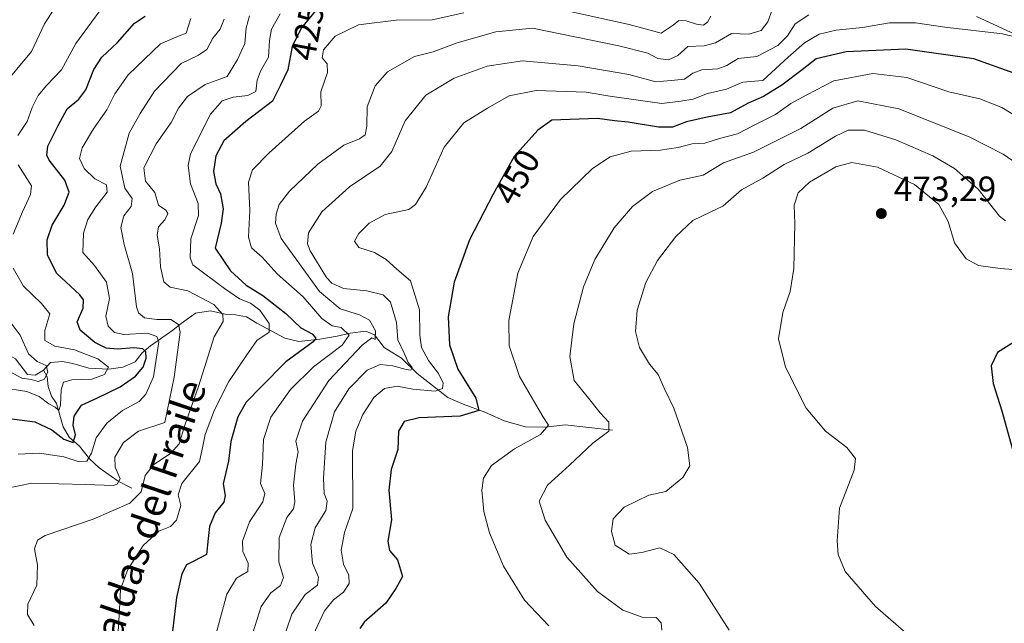
# Model space of a CAD drawing. Units: metres. Extents: x 632811 to 636305, y 4651030 to 4653409.
# Drawn here: x 633806 to 634086, y 4651598 to 4651770 of the extents above; entities that cross this region are included whole.
import ezdxf
from ezdxf.enums import TextEntityAlignment as Align

# ---------------------------------------------------------------- set-up
doc = ezdxf.new("R2010")
doc.units = ezdxf.units.M
doc.header["$MEASUREMENT"] = 0
for name, color, linetype, lineweight in [('Corriente natural lineal', 142, 'Continuous', 13), ('Curva de nivel maestra', 30, 'Continuous', 30), ('Curva de nivel normal', 30, 'Continuous', 0), ('Laguna Cxs', 142, 'Continuous', 13), ('Matorral CxS', 135, 'Continuous', 0), ('Punto de cota en terreno', 7, 'Continuous', 0), ('Rótulo de curva de nivel directora', 7, 'Continuous', 0), ('Rótulo de punto de cota en terreno', 7, 'Continuous', 0), ('Texto cartográfico', 7, 'Continuous', 0)]:
    doc.layers.add(name, color=color, linetype=linetype, lineweight=lineweight)
doc.styles.add('Style-Arial', font='txt')

# ---------------------------------------------------------------- blocks, each defined once
blk = doc.blocks.new('*U4')
at = {"layer": 'Matorral CxS', "color": 135, "linetype": 'Continuous', "lineweight": 0}
blk.add_polyline3d([(634103.8081, 4651759.0971, 448.255), (634078.0873, 4651770.9755, 443.1004)], dxfattribs=at)
blk = doc.blocks.new('5PATER')
at = {"layer": 'Laguna Cxs', "linetype": 'Continuous', "lineweight": 0}
h = blk.add_hatch(color=51, dxfattribs=at)
edge = h.paths.add_edge_path()
edge.add_ellipse((0, 0), major_axis=(-0.11, -0.111), ratio=0.999422, start_angle=0, end_angle=360)

msp = doc.modelspace()

# ---------------------------------------------------------------- linework, layer by layer
at = {"layer": 'Corriente natural lineal', "color": 142, "linetype": 'Continuous', "lineweight": 13}
for points in [[(633812.8601, 4651670.4301, 391.2414), (633810.4401, 4651668.9401, 390.4692), (633808.3101, 4651669.1401, 390.2602), (633804.8501, 4651673.6101, 389.2171), (633802.7901, 4651674.7701, 388.3704), (633800.6001, 4651675.2401, 388.3157), (633798.9901, 4651676.7601, 388.0165), (633798.3201, 4651681.8601, 386.9134), (633797.0001, 4651683.5201, 386.7858), (633794.6101, 4651684.7201, 386.5867), (633790.6601, 4651685.1801, 385.825), (633786.5301, 4651688.9601, 385.0709), (633784.5501, 4651689.9801, 384.5915), (633782.7801, 4651690.1901, 384.0073), (633781.6101, 4651690.1301, 383.8015), (633779.8301, 4651689.3601, 383.3286), (633777.7401, 4651688.1901, 382.6093), (633774.8401, 4651687.4201, 381.6497), (633769.7701, 4651688.1601, 380.7299), (633764.6501, 4651688.3301, 379.3011), (633761.5401, 4651689.0001, 378.5026), (633759.5301, 4651689.9901, 378.4327)], [(633974.5601, 4651653.2901, 460.0639), (633961.1501, 4651654.8701, 456.2042), (633955.5101, 4651654.1801, 454.6261), (633949.8801, 4651654.3101, 453.2217), (633943.8301, 4651655.9601, 451.7802), (633938.3401, 4651658.4501, 450.1722), (633932.1201, 4651660.6901, 448.0789), (633927.8101, 4651662.6401, 445.2424), (633919.1101, 4651669.4501, 441.3483), (633914.5801, 4651673.8201, 439.1325), (633909.6801, 4651676.8201, 436.1397), (633906.9101, 4651680.4601, 435.0563), (633904.5001, 4651681.4801, 434.4155), (633899.9901, 4651680.9701, 432.2326), (633896.2901, 4651680.0801, 429.6627), (633891.3501, 4651679.2201, 426.7905), (633885.3901, 4651678.5301, 423.707), (633881.4501, 4651679.5101, 422.271), (633873.5001, 4651683.7201, 418.4737), (633870.5001, 4651685.5701, 418.4104), (633867.4401, 4651686.1001, 417.6241), (633864.5001, 4651686.2901, 416.2508), (633860.3201, 4651687.2601, 414.7795), (633856.0101, 4651686.5701, 413.377), (633851.9401, 4651683.6301, 411.4456), (633849.6401, 4651681.7701, 409.9892), (633843.2301, 4651677.3401, 404.4768), (633840.9001, 4651675.3001, 402.3571), (633838.8601, 4651672.7301, 399.8939), (633835.3601, 4651671.3001, 398.4136), (633831.4301, 4651670.6501, 396.3661), (633825.7101, 4651670.9401, 393.7347), (633821.1701, 4651672.3201, 392.9667), (633818.2501, 4651672.8301, 393.1102), (633814.8501, 4651672.5701, 392.3483), (633812.8601, 4651670.4301, 391.2414)], [(633837.9101, 4651636.8701, 411.7224), (633834.0101, 4651638.8001, 409.2043), (633828.6801, 4651642.6401, 405.9905), (633825.8601, 4651645.2201, 404.003), (633823.0901, 4651648.7501, 401.2989), (633820.1501, 4651651.3801, 400.181), (633818.4401, 4651654.2601, 398.488), (633816.5301, 4651660.8801, 394.2043), (633815.1301, 4651663.0501, 393.2077), (633814.2001, 4651665.7301, 391.7603), (633813.8701, 4651668.4901, 390.9294), (633812.8601, 4651670.4301, 391.2414)]]:
    msp.add_polyline3d(points, dxfattribs=at)
at = {"layer": 'Curva de nivel maestra', "color": 30, "linetype": 'Continuous', "lineweight": 30, "flags": 128}
for points, elevation in [([(633890.99, 4651773.6601), (633886.11, 4651767.6801), (633883.5, 4651762.4501), (633882.27, 4651755.8601), (633880.23, 4651751.4301), (633877.98, 4651746.8601), (633870.36, 4651741.1601), (633864.13, 4651735.6601), (633861.85, 4651731.3501), (633861.2, 4651726.9401), (633861.81, 4651723.3901), (633863.15, 4651720.5601), (633863.89, 4651716.2701), (633863.34, 4651712.1701), (633861.68, 4651705.1201), (633865.95, 4651698.6501), (633870.42, 4651694.5601), (633875.17, 4651691.6401), (633881.74, 4651686.5501), (633885.97, 4651682.4101), (633889.17, 4651680.7501), (633890.27, 4651679.5001), (633889.54, 4651678.4201), (633881.74, 4651672.8001), (633874.76, 4651665.8001), (633870.44, 4651661.2801), (633868.08, 4651657.1001), (633866.08, 4651650.1101), (633865.45, 4651644.5001), (633863.94, 4651638.0401), (633864.48, 4651634.7601), (633864.09, 4651632.8601), (633861.62, 4651629.8501), (633860.02, 4651625.9701), (633859.63, 4651622.5501), (633859.17, 4651617.9801), (633855.78, 4651616.1901), (633853.47, 4651615.0001), (633852.16, 4651612.4701), (633850.65, 4651605.7401), (633849.29, 4651594.5401)], 425), ([(633802.42, 4651656.7301), (633810.32, 4651655.6701), (633815.22, 4651653.4001), (633818.64, 4651650.7901), (633821.26, 4651649.8301), (633821.88, 4651651.9701), (633821.24, 4651654.7401), (633821.52, 4651657.3601), (633823.63, 4651660.4001), (633827.99, 4651662.4001), (633834.65, 4651665.6801), (633839, 4651668.6501), (633841.19, 4651671.2601), (633842.02, 4651673.8301), (633841.93, 4651675.6301), (633841.08, 4651676.4501), (633838.55, 4651676.7601), (633833.84, 4651676.3501), (633830.63, 4651676.6101), (633827.47, 4651678.2801), (633823.28, 4651681.7601), (633822.38, 4651684.1901), (633824.08, 4651687.9901), (633824.16, 4651690.3901), (633823.12, 4651691.8401), (633816.62, 4651697.8801), (633814, 4651703.0601), (633813.91, 4651707.4201), (633815.31, 4651711.6701), (633818.73, 4651717.3501), (633820.15, 4651721.0201), (633818.86, 4651724.4401), (633814.44, 4651730.1201), (633813.73, 4651731.5101), (633814.09, 4651734.0801), (633816.98, 4651740.0001), (633819.51, 4651744.7501), (633822.84, 4651747.4601), (633824.85, 4651750.1501), (633827.13, 4651755.9101), (633829.43, 4651759.4001), (633833.84, 4651763.6201), (633838.72, 4651769.1301), (633841.69, 4651771.0701)], 400), ([(634089, 4651754.8001), (634077.3, 4651758.9601), (634057.98, 4651761.6901), (634041.02, 4651760.9501), (634032.48, 4651758.9501), (634028.54, 4651755.8401), (634022.72, 4651751.4301), (634017.5, 4651748.2301), (634013.19, 4651746.3201), (634008.15, 4651743.6201), (634001.52, 4651742.4001), (633995.64, 4651741.0301), (633991.64, 4651739.5201), (633987.65, 4651739.4801), (633979.09, 4651740.9001), (633975.14, 4651741.2801), (633970.35, 4651741.9901), (633957.32, 4651741.5101), (633953.37, 4651738.7001), (633946.65, 4651731.1201), (633940.64, 4651720.4801), (633933.9, 4651707.4701), (633929.58, 4651695.4101), (633927.91, 4651685.6001), (633928.22, 4651677.5601), (633930.59, 4651670.7001), (633935.73, 4651662.4701), (633936.58, 4651658.9201), (633931.32, 4651657.3501), (633919.65, 4651656.8701), (633915.32, 4651655.8301), (633913.79, 4651653.0601), (633913.52, 4651647.8801), (633911.66, 4651642.1801), (633911.01, 4651636.2801), (633911.73, 4651627.8001), (633910.69, 4651621.8001), (633911.18, 4651619.1301), (633913.5, 4651616.4601), (633914.85, 4651611.7001), (633913, 4651608.2801), (633910.14, 4651604.0901), (633904.04, 4651598.7101), (633902.81, 4651596.9201)], 450), ([(634128.04, 4651621.3501), (634133.82, 4651621.4101), (634136.8, 4651623.4601), (634138.74, 4651627.6201), (634137.21, 4651635.7001), (634131.86, 4651649.0201), (634127.62, 4651657.7701), (634117.82, 4651666.4701), (634107.5, 4651673.3201), (634098.27, 4651677.7201), (634094.42, 4651679.0101), (634089.9, 4651679.1001), (634084.09, 4651675.4001), (634082.27, 4651671.5901), (634082.78, 4651666.5801), (634085.24, 4651658.8001), (634088.24, 4651648.2101), (634093.68, 4651635.2001), (634099.11, 4651628.2301), (634103.86, 4651625.5301), (634112.03, 4651623.5601), (634128.04, 4651621.3501)], 475)]:
    msp.add_lwpolyline(points, dxfattribs=dict(at, elevation=elevation))
at = {"layer": 'Curva de nivel normal', "color": 30, "linetype": 'Continuous', "lineweight": 0, "flags": 128}
for points, elevation in [([(633805.56, 4651737.1201), (633808.16, 4651741.1301), (633809.59, 4651745.0801), (633811.33, 4651748.4801), (633813.82, 4651751.5001), (633817.92, 4651755.8201), (633822.03, 4651763.2901), (633833.32, 4651778.7201)], 395), ([(633800.62, 4651750.4401), (633809.37, 4651761.0101), (633813.14, 4651768.9301), (633816.76, 4651774.5001)], 390), ([(634019.97, 4651772.8701), (634018.79, 4651769.4201), (634016.82, 4651767.0301), (634013.33, 4651765.9501), (634008.46, 4651766.1301), (634003.84, 4651763.5401), (634000.64, 4651762.6801), (633995.98, 4651762.4501), (633993.2, 4651759.8801), (633990.52, 4651758.6701), (633987.45, 4651759.0701), (633984.66, 4651760.5601), (633976.4, 4651762.6101), (633951.84, 4651767.6401), (633941.4, 4651766.6601), (633930.48, 4651763.4701), (633923.65, 4651760.9501), (633918.32, 4651759.6101), (633910.65, 4651755.2601), (633907.12, 4651751.2501), (633904.84, 4651745.2501), (633904.8, 4651739.7901), (633904.25, 4651737.3101), (633902.69, 4651736.2301), (633898.17, 4651734.4001), (633890.86, 4651728.9601), (633882.72, 4651721.2701), (633879.83, 4651717.4701), (633878.99, 4651714.7901), (633878.74, 4651712.2101), (633880.39, 4651707.8601), (633891.29, 4651692.7601), (633897.21, 4651687.8501), (633902.69, 4651686.1401), (633905.54, 4651684.6601), (633907.2, 4651681.6201), (633907.16, 4651679.1001), (633906.13, 4651679.6101), (633903.44, 4651677.5501), (633893.99, 4651667.4901), (633886.46, 4651655.9001), (633884.59, 4651650.2201), (633885.23, 4651647.1401), (633884.57, 4651643.6601), (633883.91, 4651637.7201), (633884.31, 4651632.9701), (633883.92, 4651631.0001), (633882.03, 4651628.4601), (633879.8, 4651622.8001), (633879.78, 4651615.8801), (633881.07, 4651611.4801), (633880.18, 4651609.1301), (633877.46, 4651607.0601), (633874.72, 4651603.2001), (633871.8, 4651593.9401)], 435), ([(633802.11, 4651636.7201), (633809.53, 4651638.2801), (633824.91, 4651637.9301), (633832.67, 4651637.5801), (633833.79, 4651637.9401), (633834.62, 4651639.5101), (633833.22, 4651642.8101), (633833.14, 4651645.6301), (633835.54, 4651649.8601), (633839.83, 4651653.0401), (633847.32, 4651655.5601), (633849.98, 4651668.4001), (633851.73, 4651681.2101), (633851.22, 4651683.3601), (633849.03, 4651684.8401), (633845.04, 4651684.8501), (633841.52, 4651685.3301), (633839.86, 4651686.7301), (633839.3, 4651688.4501), (633838.1, 4651697.8501), (633835.73, 4651706.1001), (633834.77, 4651710.9301), (633835.65, 4651714.2701), (633837.72, 4651716.9901), (633838.03, 4651719.2001), (633835.91, 4651722.1701), (633834.65, 4651728.4501), (633837.22, 4651737.8501), (633840.33, 4651743.4401), (633844.4, 4651749.7201), (633851.95, 4651757.5801), (633856.9, 4651760.0201), (633859.24, 4651761.5601), (633861.01, 4651764.8501), (633863.02, 4651767.4001), (633864.24, 4651770.1901)], 410), ([(633805.65, 4651646.5301), (633811.65, 4651646.8401), (633818.65, 4651645.7801), (633822.99, 4651644.3401), (633825.19, 4651644.5201), (633826.51, 4651646.8001), (633827.81, 4651651.1601), (633830.84, 4651655.2901), (633835.32, 4651658.9501), (633840.02, 4651661.4501), (633841.96, 4651663.6001), (633844.12, 4651668.5401), (633845.59, 4651678.4201), (633845.09, 4651680.0101), (633842.36, 4651680.9201), (633835.7, 4651680.5401), (633832.97, 4651681.1201), (633831.26, 4651682.9401), (633830.58, 4651685.7601), (633831.55, 4651690.8001), (633830.77, 4651695.4001), (633827.3, 4651700.1501), (633824.02, 4651703.8601), (633824.21, 4651709.3801), (633825.47, 4651713.2101), (633827.72, 4651716.8701), (633830.94, 4651720.9901), (633830.76, 4651723.1301), (633827.44, 4651724.8501), (633824.36, 4651727.7301), (633823.1, 4651730.5601), (633823.8, 4651733.6701), (633827.03, 4651739.0201), (633830.86, 4651744.4001), (633833.08, 4651749.0201), (633836.89, 4651754.4401), (633846.07, 4651763.1701), (633851.41, 4651765.5001), (633853.38, 4651766.2201), (633854.68, 4651770.4601)], 405), ([(633810.14, 4651597.7401), (633808.28, 4651600.9501), (633808.38, 4651603.8401), (633810.89, 4651609.3001), (633811.16, 4651614.9801), (633810.31, 4651619.6001), (633811.16, 4651622.0901), (633813.3, 4651623.3801), (633826.95, 4651627.9801), (633837.41, 4651632.5901), (633840.56, 4651635.8001), (633841.73, 4651640.4601), (633844.14, 4651643.4601), (633849.02, 4651646.8001), (633851.43, 4651649.4601), (633853.05, 4651654.8001), (633856.91, 4651665.8001), (633861.32, 4651679.8901), (633863.88, 4651684.2001), (633863.82, 4651686.2301), (633861.3, 4651689.0501), (633853.84, 4651692.9601), (633848.82, 4651694.0401), (633847.01, 4651695.4801), (633846.1, 4651699.7901), (633845.8, 4651704.8801), (633845.11, 4651708.7901), (633845.53, 4651711.1201), (633847.32, 4651713.1201), (633848.15, 4651714.9101), (633847.58, 4651715.8801), (633845.52, 4651717.3501), (633844.48, 4651720.9001), (633841.81, 4651724.1301), (633841.32, 4651727.9601), (633844.85, 4651734.7901), (633849.12, 4651740.7901), (633851.23, 4651744.9401), (633853.79, 4651748.2601), (633858.8, 4651751.6601), (633865, 4651753.9601), (633867.94, 4651758.7901), (633870.05, 4651763.2801), (633870.49, 4651767.7501), (633871.39, 4651771.2101)], 415), ([(633880.14, 4651771.7001), (633877.63, 4651767.3801), (633877.04, 4651764.1501), (633876.76, 4651759.3801), (633874.53, 4651755.4801), (633873.6, 4651752.8901), (633873.23, 4651749.6901), (633870.89, 4651748.4901), (633866.75, 4651748.0701), (633863.62, 4651747.0201), (633860.29, 4651743.2501), (633854.6, 4651731.9401), (633853.94, 4651728.5801), (633854.62, 4651723.3801), (633856.81, 4651717.7601), (633856.89, 4651714.3601), (633854.75, 4651707.7201), (633854.51, 4651702.3701), (633855.32, 4651700.3801), (633864.3, 4651693.6101), (633868.54, 4651690.6901), (633871.68, 4651689.4901), (633874.32, 4651687.4701), (633876.98, 4651683.7001), (633876.99, 4651681.1601), (633873.5, 4651678.8001), (633870.45, 4651674.4601), (633865.5, 4651667.1301), (633861.44, 4651659.1301), (633858.82, 4651652.1301), (633858.17, 4651648.8001), (633857.2, 4651644.4601), (633852.13, 4651638.1301), (633851.16, 4651634.9901), (633851.88, 4651631.8901), (633850.66, 4651627.7701), (633848.92, 4651625.9201), (633845.58, 4651624.6001), (633841.2, 4651620.5601), (633836.76, 4651613.6801), (633834.76, 4651608.1001), (633834.4, 4651602.2101), (633834.09, 4651595.9401)], 420), ([(633932.32, 4651772.0601), (633923.32, 4651770.0101), (633913.14, 4651769.9501), (633902.43, 4651768.6601), (633895.75, 4651765.4101), (633892.42, 4651761.5201), (633892.03, 4651759.1901), (633893.45, 4651757.5301), (633893.55, 4651755.0701), (633891.72, 4651749.5901), (633891.78, 4651745.6101), (633891.04, 4651744.0801), (633887.02, 4651741.2301), (633876.99, 4651732.2501), (633872.21, 4651727.4001), (633871.12, 4651723.8701), (633871.47, 4651715.7701), (633871.1, 4651708.2401), (633872.01, 4651705.2301), (633875.02, 4651702.5001), (633879.3, 4651697.8101), (633886.67, 4651691.2901), (633891.95, 4651685.1301), (633894.9, 4651683.0301), (633897.43, 4651682.5401), (633899.69, 4651680.3701), (633897.73, 4651677.4701), (633889.57, 4651671.3901), (633883.09, 4651664.8801), (633877.46, 4651657.0201), (633875.38, 4651650.6701), (633875.05, 4651643.5701), (633874.54, 4651638.2101), (633875.78, 4651635.3601), (633875.23, 4651632.9801), (633871.43, 4651627.2601), (633869.39, 4651621.8001), (633869.47, 4651618.8101), (633871.05, 4651615.5001), (633870.92, 4651613.1601), (633867.72, 4651611.2001), (633864.95, 4651606.7001), (633861.68, 4651594.4701)], 430), ([(634030.45, 4651771.4601), (634026.5, 4651768.8701), (634024.33, 4651765.4501), (634021.64, 4651762.7101), (634015.61, 4651759.5801), (634010.28, 4651759.0101), (634007.07, 4651757.0301), (634004.56, 4651756.1001), (634000.02, 4651755.8601), (633997.48, 4651754.8601), (633995.02, 4651753.1501), (633991.31, 4651752.7601), (633986.88, 4651752.3901), (633979.27, 4651754.5101), (633964.88, 4651757.0001), (633948.98, 4651758.3801), (633938.99, 4651756.8701), (633929.62, 4651753.4201), (633921.51, 4651748.6501), (633915.64, 4651741.2801), (633911.88, 4651732.5801), (633908.59, 4651728.4001), (633899.79, 4651722.5801), (633892, 4651715.4001), (633888.16, 4651709.5001), (633887.9, 4651706.3601), (633888.6, 4651704.3701), (633893.26, 4651696.7401), (633894.83, 4651695.1201), (633898.15, 4651693.6301), (633904.78, 4651692.9301), (633909.39, 4651691.8001), (633911.48, 4651689.7001), (633913.2, 4651683.9401), (633913.61, 4651679.0401), (633915.33, 4651675.2801), (633916.55, 4651672.5401), (633917.62, 4651671.1701), (633917.3, 4651670.4001), (633915.9, 4651670.5601), (633912.18, 4651671.6501), (633908.53, 4651672.0301), (633904.85, 4651670.4101), (633899.68, 4651665.1001), (633895.58, 4651658.5101), (633893.14, 4651649.9001), (633892.39, 4651639.6701), (633892.64, 4651635.2901), (633893.47, 4651633.1301), (633893.06, 4651630.4901), (633890.06, 4651625.5601), (633888.86, 4651620.8201), (633889.34, 4651615.4801), (633891, 4651611.5301), (633890.72, 4651609.2201), (633887.23, 4651606.6001), (633883.42, 4651601.0501), (633880.49, 4651592.4101)], 440), ([(634002.6, 4651771.0401), (634001.6, 4651769.3401), (634000.47, 4651768.5501), (633998.47, 4651768.7701), (633995.55, 4651769.7801), (633993.44, 4651769.8001), (633991.85, 4651768.5401), (633988.44, 4651766.2301), (633979.31, 4651768.7101), (633962.98, 4651772.3001)], 430), ([(634089.02, 4651765.2201), (634085.52, 4651766.1001), (634069.07, 4651767.9201), (634060.78, 4651769.1401), (634053.39, 4651769.1801), (634045.66, 4651767.8701), (634038.18, 4651767.1401), (634033.34, 4651765.9201), (634029.2, 4651763.5201), (634024.57, 4651759.4301), (634017.31, 4651752.7401), (634011.64, 4651752.2801), (634006.98, 4651750.3601), (634001.64, 4651749.1001), (633997.5, 4651747.5001), (633994.06, 4651746.8701), (633988.58, 4651746.2101), (633973.8, 4651748.3101), (633967.14, 4651749.4501), (633952.9, 4651749.9801), (633945.2, 4651748.4101), (633939.09, 4651744.9101), (633932.32, 4651740.7501), (633926.76, 4651733.7901), (633921.62, 4651722.4501), (633918.55, 4651717.4701), (633916.74, 4651716.1301), (633910, 4651714.6701), (633905.45, 4651712.2101), (633902.46, 4651709.3101), (633901.27, 4651707.1201), (633902.52, 4651705.2601), (633906.89, 4651703.8501), (633910.29, 4651701.9001), (633913.29, 4651699.1001), (633917.13, 4651695.7801), (633919.7, 4651687.5201), (633919.8, 4651680.3301), (633920.29, 4651676.8501), (633922.29, 4651673.1601), (633925.12, 4651669.4701), (633926.43, 4651666.7201), (633926.28, 4651665.1801), (633924.14, 4651664.4001), (633917.86, 4651665.0101), (633913.33, 4651665.8601), (633909.75, 4651665.1401), (633906.74, 4651662.5901), (633903.6, 4651657.8001), (633901.61, 4651653.0901), (633900.7, 4651647.4901), (633900.74, 4651631.1001), (633898.4, 4651624.2101), (633897.42, 4651619.2301), (633898.12, 4651615.2501), (633899.68, 4651612.0701), (633899.74, 4651609.7101), (633898.11, 4651607.2401), (633895.32, 4651605.0901), (633892.76, 4651601.9701), (633889.48, 4651595.0801)], 445), ([(634094.2, 4651739.7401), (634085.29, 4651745.1001), (634079.06, 4651747.5401), (634070.2, 4651749.5601), (634058.29, 4651753.6001), (634048.62, 4651754.7701), (634037.48, 4651752.6401), (634029.85, 4651748.6801), (634025.31, 4651746.2101), (634020.98, 4651743.1401), (634015.46, 4651740.3901), (634010.16, 4651737.6001), (634004.99, 4651736.3201), (634000.84, 4651734.9901), (633997.27, 4651734.8101), (633993.28, 4651733.6801), (633988.13, 4651733.0001), (633979.91, 4651732.6801), (633973.93, 4651731.1001), (633968.88, 4651727.7901), (633959.82, 4651718.9301), (633952.03, 4651708.3901), (633947.66, 4651697.9401), (633945.08, 4651684.5501), (633945.18, 4651677.3201), (633948.12, 4651668.5901), (633954.76, 4651657.2401), (633956.4, 4651654.7501), (633954.12, 4651652.0901), (633946.69, 4651648.0101), (633940.23, 4651643.2601), (633937.92, 4651639.7001), (633937.49, 4651636.3001), (633938.04, 4651630.2201), (633939.6, 4651624.1301), (633943.61, 4651614.6301), (633949.6, 4651605.0001), (633956.45, 4651597.6801)], 455), ([(634093.66, 4651726.3701), (634085.69, 4651731.8301), (634075.98, 4651736.8001), (634056.03, 4651744.7401), (634044.31, 4651747.0001), (634037.23, 4651744.9001), (634028.11, 4651739.1601), (634021.31, 4651735.7201), (634014.64, 4651732.4301), (634006.2, 4651729.3801), (634000.33, 4651725.8901), (633993.78, 4651724.4801), (633985.96, 4651721.2301), (633980.31, 4651716.9101), (633975.08, 4651710.8501), (633969.57, 4651701.8901), (633966.38, 4651694.1301), (633963.64, 4651683.5801), (633962.42, 4651674.2401), (633963.68, 4651667.4901), (633967.37, 4651662.9501), (633971.09, 4651658.2901), (633973.54, 4651655.5801), (633973.53, 4651653.0901), (633969.03, 4651649.6001), (633962.38, 4651643.3901), (633956.15, 4651637.7001), (633953.78, 4651633.1901), (633955.44, 4651627.7601), (633961.62, 4651617.2201), (633970.31, 4651607.4601), (633977.54, 4651602.1101), (633983.06, 4651600.1401), (633986.98, 4651600.0301), (633988.44, 4651598.5101), (633988.6, 4651596.4201)], 460), ([(634007.74, 4651596.4601), (633999.21, 4651609.8001), (633992.08, 4651618.0101), (633988.02, 4651619.8501), (633982.96, 4651618.5801), (633979.34, 4651618.1101), (633975.31, 4651620.5901), (633974.36, 4651624.5301), (633974.74, 4651628.1601), (633977.88, 4651631.4401), (633984.94, 4651634.8201), (633989.74, 4651635.9001), (633994.58, 4651639.8601), (633996.63, 4651643.2201), (633995.9, 4651648.4501), (633992.08, 4651659.6001), (633989.32, 4651665.2601), (633987.56, 4651669.1201), (633985.15, 4651672.0801), (633982.32, 4651676.8501), (633981.13, 4651681.4301), (633981.61, 4651687.4901), (633984.12, 4651695.3701), (633987.35, 4651701.6101), (633992.57, 4651708.4601), (633997.41, 4651712.9201), (634002.6, 4651715.4401), (634005.98, 4651717.0001), (634011.31, 4651721.6801), (634017.31, 4651725.0301), (634023.36, 4651728.8701), (634030.16, 4651732.1401), (634038.02, 4651736.9901), (634041.64, 4651738.7001), (634046.2, 4651738.6201), (634055.14, 4651735.9501), (634065.69, 4651731.3601), (634071.84, 4651727.7401), (634078.53, 4651721.8601), (634084.62, 4651714.2201), (634086.33, 4651712.8901)], 465), ([(633804.21, 4651709.1201), (633806.9, 4651715.4501), (633809.17, 4651720.3701), (633809.4, 4651722.7901), (633805.62, 4651728.7901)], 395), ([(634095.98, 4651698.4601), (634084.81, 4651699.3601), (634078.63, 4651700.2001), (634075.14, 4651702.0201), (634071.79, 4651706.6601), (634070.05, 4651712.6601), (634067.4, 4651717.4901), (634060.44, 4651723.2401), (634049.98, 4651728.1601), (634042.62, 4651729.4401), (634038.06, 4651728.2601), (634030.63, 4651723.8601), (634027.36, 4651720.8001), (634026.23, 4651717.3401), (634026.44, 4651712.0201), (634026.12, 4651699.3501), (634025.09, 4651692.8001), (634023, 4651686.7801), (634021.77, 4651679.3401), (634023.8, 4651671.2901), (634029.7, 4651659.6201), (634035.18, 4651653.0801), (634041.23, 4651648.3701), (634043.72, 4651645.2701), (634043.33, 4651641.9601), (634039.18, 4651631.1301), (634038.45, 4651621.8401), (634038.73, 4651617.9901), (634040.74, 4651613.1401), (634049.34, 4651603.1601), (634059.52, 4651594.3401)], 470), ([(633800.82, 4651665.4601), (633808.13, 4651664.3501), (633811.61, 4651662.9401), (633814.31, 4651660.7801), (633816.17, 4651659.8801), (633817.23, 4651658.9601), (633817.7, 4651660.4001), (633817.81, 4651664.7901), (633818.48, 4651666.9601), (633820.9, 4651667.6201), (633826.59, 4651667.8301), (633830.15, 4651669.2001), (633831.31, 4651671.2601), (633828.28, 4651673.5801), (633825.02, 4651674.8301), (633821.66, 4651676.1401), (633816.06, 4651677.2101), (633813.24, 4651678.8301), (633813.2, 4651681.7201), (633814.63, 4651686.3801), (633812.24, 4651689.3501), (633807.17, 4651694.3201), (633804.19, 4651699.3801)], 395), ([(633802.1, 4651670.6201), (633806.68, 4651668.1201), (633809.32, 4651667.7101), (633811.32, 4651667.2201), (633813.14, 4651667.8001), (633814.06, 4651669.9201), (633813.61, 4651671.7501), (633811.04, 4651672.8501), (633808.56, 4651675.0401), (633806.17, 4651680.3101), (633802.21, 4651685.6901)], 390)]:
    msp.add_lwpolyline(points, dxfattribs=dict(at, elevation=elevation))
at = {"layer": 'Matorral CxS', "color": 135, "linetype": 'Continuous', "lineweight": 0}
for points in [[(634078.0873, 4651770.9755, 443.1004), (634103.8081, 4651759.0971, 448.255), (634128.1203, 4651728.6871, 451.9014), (634161.7555, 4651722.7487, 460.0712), (634214.1875, 4651737.5941, 465.3058), (634287.3953, 4651756.3967, 479.6312), (634328.9451, 4651760.3561, 497.7393), (634382.6277, 4651771.1767, 532.5139)], [(634078.0873, 4651770.9755, 443.1004), (634103.8081, 4651759.0971, 448.255)]]:
    msp.add_polyline3d(points, dxfattribs=at)

# ---------------------------------------------------------------- block references
msp.add_blockref('*U4', (0, 0), dxfattribs=at)
at = {"layer": 'Punto de cota en terreno', "color": 7, "linetype": 'Continuous', "lineweight": 0, "xscale": 10, "yscale": 10, "zscale": 10}
msp.add_blockref('5PATER', (634051.03, 4651714.94, 473.29), dxfattribs=at)

# ---------------------------------------------------------------- texts
at = {"layer": 'Rótulo de curva de nivel directora', "color": 7, "linetype": 'Continuous', "lineweight": 0, "style": 'Style-Arial'}
for s, rotation, p in [('425', 79.427582, (633887.8357, 4651766.483)), ('450', 60.539985, (633947.4381, 4651725.3614))]:
    msp.add_text(s, height=7, rotation=rotation, dxfattribs=at).set_placement(p, align=Align.MIDDLE_CENTER)
at = {"layer": 'Rótulo de punto de cota en terreno', "color": 7, "linetype": 'Continuous', "lineweight": 0, "style": 'Style-Arial'}
msp.add_text('473,29', height=7, dxfattribs=at).set_placement((634054.5578, 4651718.4678))
at = {"layer": 'Texto cartográfico', "color": 7, "linetype": 'Continuous', "lineweight": 0, "style": 'Style-Arial'}
msp.add_text('Faldas del Fraile', height=8, rotation=71.305944, dxfattribs=at).set_placement((633842.2698, 4651628.0512), align=Align.MIDDLE_CENTER)

doc.saveas('drawing.dxf')
